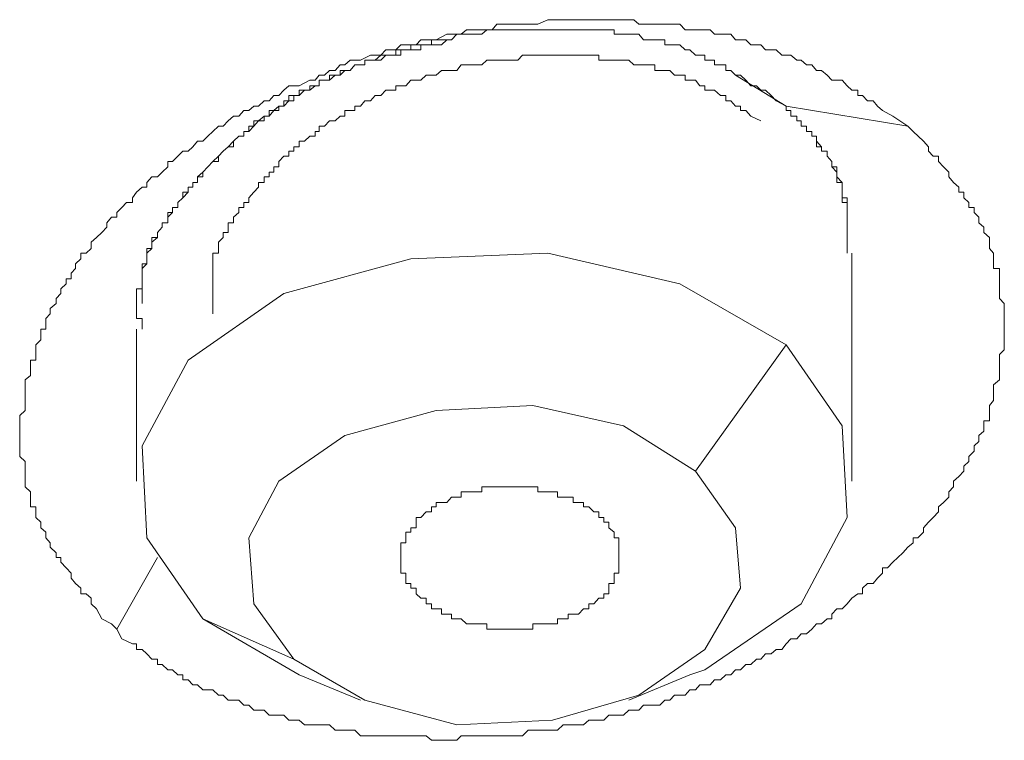
# Model space of a CAD drawing. Units: inches. Extents: x 149.1 to 232.2, y -281.8 to -222.5.
# Drawn here: x 170.7 to 171.6, y -256.6 to -256 of the extents above; entities that cross this region are included whole.
import ezdxf

# ---------------------------------------------------------------- set-up
doc = ezdxf.new("R2010")
doc.units = ezdxf.units.IN
doc.header["$MEASUREMENT"] = 0
doc.layers.add('图层 1', color=7, linetype='Continuous')

msp = doc.modelspace()

# ---------------------------------------------------------------- linework, layer by layer
at = {"layer": '图层 1', "lineweight": 9}
for points in [[(170.75375, -256.53972), (170.74892, -256.5349), (170.73962, -256.53008), (170.7348, -256.52078), (170.72963, -256.51595), (170.72963, -256.51044), (170.72481, -256.50665), (170.71998, -256.50665), (170.71998, -256.50114), (170.71482, -256.49666), (170.71068, -256.49184), (170.71068, -256.48701), (170.70586, -256.48185), (170.70104, -256.47668), (170.70104, -256.4722), (170.69656, -256.4722), (170.69656, -256.46772), (170.69105, -256.46255), (170.69105, -256.45842), (170.68691, -256.4536), (170.68691, -256.44843), (170.68209, -256.4443), (170.68209, -256.43878), (170.67727, -256.4343), (170.67727, -256.42914), (170.67727, -256.42431), (170.67244, -256.42431), (170.67244, -256.42018), (170.67244, -256.41536), (170.67244, -256.41019), (170.66727, -256.40537), (170.66727, -256.4002), (170.66727, -256.39572), (170.66727, -256.39055), (170.66727, -256.38607), (170.66727, -256.38159), (170.66211, -256.37677), (170.66211, -256.37195), (170.66211, -256.36678), (170.66211, -256.36265), (170.66211, -256.35713), (170.66211, -256.353), (170.66211, -256.34783), (170.66211, -256.34301), (170.66211, -256.33819), (170.66727, -256.33336), (170.66727, -256.32854), (170.66727, -256.32406), (170.66727, -256.31855), (170.66727, -256.31407), (170.66727, -256.30925), (170.66727, -256.30442), (170.67244, -256.30029), (170.67244, -256.29478), (170.67244, -256.29064), (170.67244, -256.28582), (170.67727, -256.28582), (170.67727, -256.28065), (170.67727, -256.27617), (170.67727, -256.27135), (170.68209, -256.26653), (170.68209, -256.26205), (170.68209, -256.25654), (170.68691, -256.25654), (170.68691, -256.2524), (170.68691, -256.24655), (170.69105, -256.24207), (170.69105, -256.23724), (170.69656, -256.23242), (170.69656, -256.2276), (170.70104, -256.22278), (170.70104, -256.21864), (170.70586, -256.21382), (170.70586, -256.209), (170.71068, -256.209), (170.71068, -256.20383), (170.71482, -256.19935), (170.71482, -256.19487), (170.71998, -256.19005), (170.71998, -256.18488), (170.72481, -256.18488), (170.72963, -256.1804), (170.72963, -256.17454), (170.7348, -256.17007), (170.73962, -256.16524), (170.74444, -256.16042), (170.74444, -256.15629), (170.74892, -256.15077), (170.75375, -256.15077), (170.75375, -256.14629), (170.75857, -256.14182), (170.76305, -256.13699), (170.76856, -256.13699), (170.76856, -256.13251), (170.77235, -256.12735), (170.77786, -256.12252), (170.78234, -256.12252), (170.78234, -256.11804), (170.78682, -256.11288), (170.79233, -256.11288), (170.79681, -256.1084), (170.80198, -256.10323), (170.80198, -256.09841), (170.80646, -256.09841), (170.81162, -256.09324), (170.8161, -256.08842), (170.82127, -256.08842), (170.82575, -256.08428), (170.83023, -256.07912), (170.83505, -256.07912), (170.83987, -256.07429), (170.8447, -256.06981), (170.84986, -256.06499), (170.85434, -256.06499), (170.85917, -256.05982), (170.86399, -256.05534), (170.86916, -256.05534), (170.87398, -256.05018), (170.87846, -256.05018), (170.88328, -256.04604), (170.88776, -256.04604), (170.89293, -256.04087), (170.89775, -256.04087), (170.90223, -256.03605), (170.90705, -256.03605), (170.91153, -256.03088), (170.91635, -256.02675), (170.92118, -256.02675), (170.926, -256.02675), (170.93634, -256.02158), (170.94116, -256.02158), (170.94495, -256.01676), (170.95012, -256.01676), (170.95494, -256.01228), (170.96011, -256.01228), (170.96493, -256.00711), (170.96941, -256.00711), (170.97423, -256.00263), (170.97871, -256.00263), (170.98422, -256.00263), (170.99352, -255.99781), (170.998, -255.99781), (171.00317, -255.99781), (171.00799, -255.99299), (171.01247, -255.99299), (171.0173, -255.99299), (171.02212, -255.98816), (171.03177, -255.98816), (171.03659, -255.98816), (171.04107, -255.98334), (171.04623, -255.98334), (171.05106, -255.98334), (171.05554, -255.98334), (171.06553, -255.97817), (171.07001, -255.97817), (171.07517, -255.97817), (171.07931, -255.97817), (171.08413, -255.97404), (171.08895, -255.97404), (171.0986, -255.97404), (171.10342, -255.97404), (171.10859, -255.97404), (171.11273, -255.96853), (171.11824, -255.96853), (171.12237, -255.96853), (171.13271, -255.96853), (171.13719, -255.96853), (171.14235, -255.96853), (171.14683, -255.96853), (171.15165, -255.96853), (171.16096, -255.96439), (171.16544, -255.96439), (171.17026, -255.96439), (171.17543, -255.96439), (171.18025, -255.96439), (171.18507, -255.96439), (171.19472, -255.96439), (171.19989, -255.96439), (171.20436, -255.96439), (171.20919, -255.96439), (171.21401, -255.96439), (171.22366, -255.96439), (171.22814, -255.96439), (171.23261, -255.96439), (171.23744, -255.96439), (171.24226, -255.96439), (171.24708, -255.96853), (171.25673, -255.96853), (171.26224, -255.96853), (171.26672, -255.96853), (171.27154, -255.96853), (171.27637, -255.96853), (171.28085, -255.96853), (171.28567, -255.96853), (171.29084, -255.97404), (171.30048, -255.97404), (171.30462, -255.97404), (171.30944, -255.97404), (171.31426, -255.97404), (171.3184, -255.97817), (171.32425, -255.97817), (171.32908, -255.97817), (171.3339, -255.97817), (171.33838, -255.98334), (171.3432, -255.98334), (171.34803, -255.98334), (171.35285, -255.98816), (171.35802, -255.98816), (171.36215, -255.98816), (171.36663, -255.99299), (171.37214, -255.99299), (171.37662, -255.99299), (171.38213, -255.99781), (171.38627, -255.99781), (171.39074, -255.99781), (171.39626, -256.00263), (171.40039, -256.00263), (171.40556, -256.00711), (171.41038, -256.00711), (171.41486, -256.01228), (171.41968, -256.01228), (171.42485, -256.01676), (171.42933, -256.02158), (171.43415, -256.02158), (171.43898, -256.02158), (171.4438, -256.02675), (171.44828, -256.03088), (171.45379, -256.03088), (171.45379, -256.03605), (171.45827, -256.03605), (171.46309, -256.04087), (171.46826, -256.04087), (171.47239, -256.04604), (171.47722, -256.05018), (171.48686, -256.05534), (171.50099, -256.06499)], [(171.38627, -256.04604), (171.37662, -256.04087), (171.37214, -256.03605), (171.36663, -256.03088), (171.36215, -256.03088), (171.35802, -256.02675), (171.35285, -256.02675), (171.34803, -256.02158), (171.3432, -256.01676), (171.33838, -256.01676), (171.3339, -256.01228), (171.32908, -256.01228), (171.32908, -256.00711), (171.32425, -256.00711), (171.3184, -256.00711), (171.3184, -256.00263), (171.31426, -256.00263), (171.30944, -256.00263), (171.30944, -255.99781), (171.30462, -255.99781), (171.30048, -255.99781), (171.29532, -255.99299), (171.29084, -255.99299), (171.28567, -255.98816), (171.28085, -255.98816), (171.27637, -255.98816), (171.27154, -255.98816), (171.27154, -255.98334), (171.26672, -255.98334), (171.26224, -255.98334), (171.25673, -255.98334), (171.25156, -255.98334), (171.24708, -255.97817), (171.24226, -255.97817), (171.23744, -255.97817), (171.23261, -255.97817), (171.22814, -255.97817), (171.22366, -255.97817), (171.22366, -255.97404), (171.21883, -255.97404), (171.21401, -255.97404), (171.20919, -255.97404), (171.20436, -255.97404), (171.19989, -255.97404), (171.19472, -255.97404), (171.1899, -255.97404), (171.18507, -255.97404), (171.18025, -255.97404), (171.17543, -255.97404), (171.17026, -255.97404), (171.16544, -255.97404), (171.16096, -255.97404), (171.15613, -255.97404), (171.15165, -255.97404), (171.14683, -255.97404), (171.14235, -255.97404), (171.13719, -255.97404), (171.13271, -255.97404), (171.12823, -255.97404), (171.12237, -255.97404), (171.11824, -255.97404), (171.11273, -255.97404), (171.10859, -255.97404), (171.10342, -255.97404), (171.0986, -255.97817), (171.09378, -255.97817), (171.08895, -255.97817), (171.08413, -255.97817), (171.07931, -255.97817), (171.07517, -255.97817), (171.07001, -255.98334), (171.06553, -255.98334), (171.0607, -255.98334), (171.05554, -255.98334), (171.05106, -255.98334), (171.05106, -255.98816), (171.04623, -255.98816), (171.04107, -255.98816), (171.03659, -255.98816), (171.03177, -255.98816), (171.03177, -255.99299), (171.02694, -255.99299), (171.02212, -255.99299), (171.0173, -255.99299), (171.0173, -255.99781), (171.01247, -255.99781), (171.00799, -255.99781), (171.00317, -255.99781), (170.998, -256.00263), (170.99352, -256.00263), (170.98801, -256.00263), (170.98801, -256.00711), (170.98422, -256.00711), (170.97871, -256.00711), (170.97423, -256.01228), (170.96941, -256.01228), (170.96493, -256.01676), (170.96011, -256.01676), (170.95494, -256.02158), (170.95012, -256.02158), (170.94495, -256.02158), (170.94495, -256.02675), (170.94116, -256.02675), (170.93634, -256.03088), (170.93117, -256.03088), (170.926, -256.03605), (170.92118, -256.03605), (170.92118, -256.04087), (170.91635, -256.04087), (170.91153, -256.04604), (170.90705, -256.04604), (170.90705, -256.05018), (170.90223, -256.05018), (170.89775, -256.05534), (170.89293, -256.05534), (170.89293, -256.05982), (170.88776, -256.05982), (170.88328, -256.06499), (170.87846, -256.06981), (170.87398, -256.06981), (170.87398, -256.07429), (170.86916, -256.07429), (170.86399, -256.07912), (170.86399, -256.08428), (170.85917, -256.08428), (170.85434, -256.08842), (170.84986, -256.09324), (170.84986, -256.09841), (170.8447, -256.09841), (170.83987, -256.10323), (170.83505, -256.1084), (170.83505, -256.11288), (170.83023, -256.11288), (170.83023, -256.11804), (170.82575, -256.11804), (170.82575, -256.12252), (170.82127, -256.12252), (170.82127, -256.12735), (170.8161, -256.13251), (170.81162, -256.13699), (170.81162, -256.14182), (170.80646, -256.14182), (170.80646, -256.14629), (170.80198, -256.15077), (170.80198, -256.15629), (170.79681, -256.15629), (170.79681, -256.16042), (170.79233, -256.16524), (170.79233, -256.17007), (170.78682, -256.17007), (170.78682, -256.17454), (170.78682, -256.1804), (170.78234, -256.1804), (170.78234, -256.18488), (170.78234, -256.19005), (170.78234, -256.19487), (170.77786, -256.19487), (170.77786, -256.19935), (170.77786, -256.20383), (170.77786, -256.209), (170.77786, -256.21382), (170.77786, -256.21864), (170.77786, -256.22278), (170.77786, -256.2276), (170.77786, -256.23242)], [(171.06553, -255.98334), (171.0607, -255.98816), (171.05106, -255.98816), (171.04623, -255.98816), (171.04107, -255.98816), (171.04107, -255.99299), (171.03659, -255.99299), (171.03177, -255.99299), (171.02694, -255.99299), (171.02212, -255.99299), (171.02212, -255.99781), (171.0173, -255.99781), (171.01247, -255.99781), (171.00799, -255.99781), (171.00317, -256.00263), (170.998, -256.00263), (170.99352, -256.00263), (170.98801, -256.00263), (170.98801, -256.00711), (170.98422, -256.00711), (170.97871, -256.00711), (170.97423, -256.01228), (170.96941, -256.01228), (170.96493, -256.01228), (170.96493, -256.01676), (170.96011, -256.01676), (170.95494, -256.01676), (170.95494, -256.02158), (170.95012, -256.02158), (170.94495, -256.02158), (170.94495, -256.02675), (170.94116, -256.02675), (170.93634, -256.02675), (170.93634, -256.03088), (170.93117, -256.03088), (170.926, -256.03088), (170.926, -256.03605), (170.92118, -256.03605), (170.91635, -256.03605), (170.91635, -256.04087), (170.91153, -256.04087), (170.91153, -256.04604), (170.90705, -256.04604), (170.90223, -256.05018), (170.89775, -256.05018), (170.89775, -256.05534), (170.89293, -256.05534), (170.88776, -256.05982), (170.88328, -256.05982), (170.88328, -256.06499), (170.87846, -256.06499), (170.87846, -256.06981), (170.87398, -256.06981), (170.87398, -256.07429), (170.86916, -256.07429), (170.86399, -256.07912), (170.85917, -256.08428), (170.85434, -256.08842), (170.84986, -256.09324), (170.8447, -256.09841), (170.83987, -256.10323), (170.83505, -256.1084), (170.83023, -256.11288), (170.83023, -256.11804), (170.82575, -256.11804), (170.82575, -256.12252), (170.82127, -256.12252), (170.82127, -256.12735), (170.8161, -256.12735), (170.8161, -256.13251), (170.81162, -256.13699), (170.81162, -256.14182), (170.80646, -256.14182), (170.80646, -256.14629), (170.80198, -256.14629), (170.80198, -256.15077), (170.80198, -256.15629), (170.79681, -256.15629), (170.79681, -256.16042), (170.79233, -256.16524), (170.79233, -256.17007), (170.78682, -256.17454), (170.78682, -256.1804), (170.78234, -256.18488), (170.78234, -256.19005), (170.78234, -256.19487), (170.77786, -256.19935), (170.77786, -256.20383), (170.77786, -256.209), (170.77786, -256.21382), (170.77786, -256.21864), (170.77235, -256.21864), (170.77235, -256.22278), (170.77235, -256.2276), (170.77235, -256.23242), (170.77235, -256.23724), (170.77235, -256.24207), (170.77235, -256.24655), (170.77786, -256.24655), (170.77786, -256.2524), (170.77786, -256.25654)], [(170.8447, -256.24207), (170.8447, -256.23724), (170.8447, -256.23242), (170.8447, -256.2276), (170.8447, -256.22278), (170.8447, -256.21864), (170.8447, -256.21382), (170.8447, -256.209), (170.8447, -256.20383), (170.8447, -256.19935), (170.8447, -256.19487), (170.8447, -256.19005), (170.8447, -256.18488), (170.84986, -256.18488), (170.84986, -256.1804), (170.84986, -256.17454), (170.85434, -256.17007), (170.85434, -256.16524), (170.85917, -256.16524), (170.85917, -256.16042), (170.85917, -256.15629), (170.86399, -256.15629), (170.86399, -256.15077), (170.86916, -256.14629), (170.86916, -256.14182), (170.87398, -256.14182), (170.87398, -256.13699), (170.87846, -256.13699), (170.87846, -256.13251), (170.88328, -256.12735), (170.88776, -256.12252), (170.88776, -256.11804), (170.89293, -256.11804), (170.89293, -256.11288), (170.89775, -256.11288), (170.89775, -256.1084), (170.90223, -256.1084), (170.90223, -256.10323), (170.90705, -256.10323), (170.90705, -256.09841), (170.91153, -256.09324), (170.91635, -256.09324), (170.91635, -256.08842), (170.92118, -256.08842), (170.92118, -256.08428), (170.926, -256.08428), (170.926, -256.07912), (170.93117, -256.07912), (170.93634, -256.07429), (170.94116, -256.07429), (170.94116, -256.06981), (170.94495, -256.06981), (170.94495, -256.06499), (170.95012, -256.06499), (170.95494, -256.05982), (170.96011, -256.05982), (170.96493, -256.05534), (170.96941, -256.05534), (170.96941, -256.05018), (170.97423, -256.05018), (170.97871, -256.05018), (170.97871, -256.04604), (170.98422, -256.04604), (170.98801, -256.04087), (170.99352, -256.04087), (170.998, -256.03605), (171.00317, -256.03605), (171.00799, -256.03088), (171.01247, -256.03088), (171.0173, -256.03088), (171.0173, -256.02675), (171.02212, -256.02675), (171.02694, -256.02675), (171.03177, -256.02158), (171.03659, -256.02158), (171.04107, -256.02158), (171.04623, -256.01676), (171.05106, -256.01676), (171.05554, -256.01676), (171.0607, -256.01228), (171.06553, -256.01228), (171.07001, -256.01228), (171.07517, -256.01228), (171.07931, -256.00711), (171.08413, -256.00711), (171.08895, -256.00711), (171.09378, -256.00711), (171.0986, -256.00711), (171.10342, -256.00263), (171.10859, -256.00263), (171.11273, -256.00263), (171.11824, -256.00263), (171.12237, -256.00263), (171.12823, -256.00263), (171.13271, -256.00263), (171.13719, -255.99781), (171.14235, -255.99781), (171.14683, -255.99781), (171.15165, -255.99781), (171.15613, -255.99781), (171.16096, -255.99781), (171.16544, -255.99781), (171.17026, -255.99781), (171.17543, -255.99781), (171.18025, -255.99781), (171.18507, -255.99781), (171.1899, -255.99781), (171.19472, -255.99781), (171.19989, -255.99781), (171.20436, -255.99781), (171.20919, -255.99781), (171.20919, -256.00263), (171.21401, -256.00263), (171.21883, -256.00263), (171.22366, -256.00263), (171.22814, -256.00263), (171.23261, -256.00263), (171.23744, -256.00263), (171.24226, -256.00711), (171.24708, -256.00711), (171.25156, -256.00711), (171.25673, -256.00711), (171.26224, -256.00711), (171.26224, -256.01228), (171.26672, -256.01228), (171.27154, -256.01228), (171.27637, -256.01228), (171.28085, -256.01676), (171.28567, -256.01676), (171.29084, -256.01676), (171.29084, -256.02158), (171.29532, -256.02158), (171.30048, -256.02158), (171.30462, -256.02675), (171.30944, -256.02675), (171.30944, -256.03088), (171.31426, -256.03088), (171.3184, -256.03088), (171.32425, -256.03605), (171.32908, -256.03605), (171.32908, -256.04087), (171.3339, -256.04087), (171.33838, -256.04604), (171.3432, -256.04604), (171.3432, -256.05018), (171.34803, -256.05018), (171.35285, -256.05534), (171.36215, -256.05982)], [(171.38627, -256.04604), (171.33838, -256.01676)], [(171.4438, -256.17007), (171.4438, -256.16524), (171.4438, -256.16042), (171.4438, -256.15629), (171.4438, -256.15077), (171.4438, -256.14629), (171.4438, -256.14182), (171.4438, -256.13699), (171.43898, -256.13699), (171.43898, -256.13251), (171.43898, -256.12735), (171.43898, -256.12252), (171.43898, -256.11804), (171.43415, -256.11804), (171.43415, -256.11288), (171.43415, -256.1084), (171.42933, -256.10323), (171.42933, -256.09841), (171.42485, -256.09324), (171.42485, -256.08842), (171.41968, -256.08842), (171.41968, -256.08428), (171.41486, -256.08428), (171.41486, -256.07912), (171.41486, -256.07429), (171.41038, -256.07429), (171.41038, -256.06981), (171.40556, -256.06981), (171.40556, -256.06499), (171.40039, -256.06499), (171.40039, -256.05982), (171.39626, -256.05982), (171.39626, -256.05534), (171.39074, -256.05534), (171.39074, -256.05018), (171.38627, -256.05018), (171.38627, -256.04604)], [(171.4438, -256.18488), (171.4438, -256.1804), (171.4438, -256.17454), (171.4438, -256.17007), (171.4438, -256.16524), (171.4438, -256.16042), (171.4438, -256.15629), (171.4438, -256.15077), (171.4438, -256.14629), (171.4438, -256.14182), (171.4438, -256.13699), (171.4438, -256.13251), (171.43898, -256.13251), (171.43898, -256.12735), (171.43898, -256.12252), (171.43898, -256.11804), (171.43415, -256.11288), (171.43415, -256.1084), (171.43415, -256.10323), (171.42933, -256.10323), (171.42933, -256.09841), (171.42485, -256.09324), (171.42485, -256.08842), (171.41968, -256.08842), (171.41968, -256.08428), (171.41486, -256.07912), (171.41486, -256.07429), (171.41038, -256.07429), (171.41038, -256.06981), (171.40556, -256.06981), (171.40556, -256.06499), (171.40039, -256.06499), (171.40039, -256.05982), (171.39626, -256.05982), (171.39626, -256.05534), (171.39074, -256.05534), (171.39074, -256.05018), (171.38627, -256.05018), (171.38627, -256.04604)], [(171.50099, -256.06499), (171.38627, -256.04604)], [(171.50099, -256.06499), (171.50616, -256.06981), (171.5158, -256.07912), (171.52062, -256.08428), (171.52062, -256.08842), (171.5251, -256.09324), (171.53027, -256.09324), (171.53027, -256.09841), (171.53475, -256.10323), (171.53992, -256.1084), (171.53992, -256.11288), (171.5444, -256.11804), (171.54922, -256.12252), (171.54922, -256.12735), (171.55404, -256.12735), (171.55404, -256.13251), (171.55886, -256.13699), (171.55886, -256.14182), (171.56369, -256.14182), (171.56369, -256.14629), (171.56817, -256.15077), (171.56817, -256.15629), (171.57299, -256.16042), (171.57299, -256.16524), (171.57816, -256.17007), (171.57816, -256.17454), (171.57816, -256.1804), (171.58195, -256.18488), (171.58195, -256.19005), (171.58195, -256.19487), (171.58195, -256.19935), (171.5878, -256.19935), (171.5878, -256.20383), (171.5878, -256.209), (171.5878, -256.21382), (171.5878, -256.21864), (171.5878, -256.22278), (171.5878, -256.2276), (171.59228, -256.23242), (171.59228, -256.23724), (171.59228, -256.24207), (171.59228, -256.24655), (171.59228, -256.2524), (171.59228, -256.25654), (171.59228, -256.26205), (171.59228, -256.26653), (171.59228, -256.27135), (171.59228, -256.27617), (171.5878, -256.28065), (171.5878, -256.28582), (171.5878, -256.29064), (171.5878, -256.29478), (171.5878, -256.30029), (171.5878, -256.30442), (171.58195, -256.30925), (171.58195, -256.31407), (171.58195, -256.31855), (171.58195, -256.32406), (171.57816, -256.32854), (171.57816, -256.33336), (171.57816, -256.33819), (171.57816, -256.34301), (171.57299, -256.34301), (171.57299, -256.34783), (171.57299, -256.353), (171.56817, -256.35713), (171.56817, -256.36265), (171.56369, -256.36678), (171.56369, -256.37195), (171.55886, -256.37677), (171.55886, -256.38159), (171.55404, -256.38607), (171.55404, -256.39055), (171.54922, -256.39572), (171.5444, -256.4002), (171.5444, -256.40537), (171.53992, -256.41019), (171.53992, -256.41536), (171.53475, -256.42018), (171.53027, -256.42431), (171.53027, -256.42914), (171.5251, -256.4343), (171.52062, -256.43878), (171.5158, -256.4443), (171.5158, -256.44843), (171.51063, -256.4536), (171.50616, -256.4536), (171.50616, -256.45842), (171.50099, -256.46255), (171.49651, -256.46772), (171.49169, -256.4722), (171.48686, -256.47668), (171.48204, -256.48185), (171.47722, -256.48185), (171.47722, -256.48701), (171.47239, -256.49184), (171.46826, -256.49666), (171.46309, -256.49666), (171.45827, -256.50114), (171.45827, -256.50665), (171.45379, -256.50665), (171.44828, -256.51044), (171.4438, -256.51595), (171.43898, -256.52078), (171.43415, -256.52078), (171.42933, -256.5256), (171.42933, -256.53008), (171.42485, -256.53008), (171.41968, -256.5349), (171.41486, -256.5349), (171.41038, -256.53972), (171.40556, -256.5442), (171.40039, -256.5442), (171.39626, -256.54903), (171.39074, -256.54903), (171.38627, -256.55385), (171.38213, -256.55902), (171.37662, -256.55902), (171.37214, -256.56315), (171.36663, -256.56315), (171.36215, -256.56832), (171.35802, -256.56832), (171.35285, -256.57314), (171.34803, -256.57314), (171.3432, -256.57831), (171.33838, -256.57831), (171.3339, -256.58313), (171.32908, -256.58313), (171.32425, -256.58761), (171.3184, -256.58761), (171.31426, -256.59243), (171.30462, -256.59243), (171.30048, -256.59726), (171.29532, -256.59726), (171.29084, -256.60208), (171.28567, -256.60208), (171.28085, -256.60208), (171.27637, -256.6069), (171.27154, -256.6069), (171.26672, -256.61173), (171.25673, -256.61173), (171.25156, -256.61173), (171.24708, -256.61621), (171.24226, -256.61621), (171.23744, -256.61621), (171.23261, -256.62103), (171.22814, -256.62103), (171.21883, -256.62103), (171.21401, -256.62585), (171.20919, -256.62585), (171.20436, -256.62585), (171.19989, -256.62585), (171.19472, -256.63033), (171.18507, -256.63033), (171.18025, -256.63033), (171.17543, -256.63033), (171.17026, -256.63515), (171.16544, -256.63515), (171.16096, -256.63515), (171.15165, -256.63515), (171.14683, -256.63515), (171.14235, -256.63515), (171.13719, -256.64067), (171.13271, -256.64067), (171.12237, -256.64067), (171.11824, -256.64067), (171.11273, -256.64067), (171.10859, -256.64067), (171.10342, -256.64067), (171.0986, -256.64067), (171.08895, -256.64067), (171.08413, -256.64067), (171.07931, -256.64067), (171.07517, -256.6448), (171.07001, -256.6448), (171.0607, -256.6448), (171.05554, -256.6448), (171.05106, -256.6448), (171.04623, -256.64067), (171.04107, -256.64067), (171.03659, -256.64067), (171.02694, -256.64067), (171.02212, -256.64067), (171.0173, -256.64067), (171.01247, -256.64067), (171.00799, -256.64067), (171.00317, -256.64067), (170.998, -256.64067), (170.98801, -256.64067), (170.98422, -256.64067), (170.97871, -256.63515), (170.97423, -256.63515), (170.96941, -256.63515), (170.96493, -256.63515), (170.96011, -256.63515), (170.95494, -256.63033), (170.94495, -256.63033), (170.94116, -256.63033), (170.93634, -256.63033), (170.93117, -256.63033), (170.926, -256.62585), (170.92118, -256.62585), (170.91635, -256.62585), (170.91153, -256.62103), (170.90705, -256.62103), (170.90223, -256.62103), (170.89775, -256.62103), (170.89293, -256.61621), (170.88776, -256.61621), (170.88328, -256.61621), (170.87846, -256.61173), (170.87398, -256.61173), (170.86916, -256.6069), (170.86399, -256.6069), (170.85917, -256.6069), (170.85434, -256.60208), (170.84986, -256.60208), (170.8447, -256.59726), (170.83987, -256.59726), (170.83505, -256.59726), (170.83023, -256.59243), (170.82575, -256.59243), (170.82127, -256.58761), (170.8161, -256.58761), (170.8161, -256.58313), (170.81162, -256.58313), (170.80646, -256.57831), (170.80198, -256.57831), (170.79681, -256.57314), (170.79233, -256.57314), (170.79233, -256.56832), (170.78682, -256.56832), (170.78234, -256.56315), (170.77786, -256.55902), (170.77235, -256.55902), (170.77235, -256.55385), (170.76856, -256.55385), (170.75857, -256.54903), (170.75375, -256.53972)], [(171.38627, -256.27135), (171.28567, -256.21382), (171.16096, -256.18488), (171.03177, -256.19005), (170.91153, -256.22278), (170.82127, -256.28582), (170.77786, -256.36678), (170.78234, -256.4536), (170.83505, -256.53008)], [(171.44828, -256.4002), (171.44828, -256.18488)], [(170.77235, -256.25654), (170.77235, -256.4002)], [(171.29532, -256.58313), (171.30944, -256.57831), (171.40039, -256.51595), (171.4438, -256.4343), (171.43898, -256.34783), (171.38627, -256.27135)], [(171.30048, -256.39055), (171.38627, -256.27135)], [(171.30048, -256.39055), (171.23261, -256.34783), (171.14683, -256.32854), (171.05554, -256.33336), (170.96941, -256.35713), (170.90705, -256.4002), (170.87846, -256.4536), (170.88328, -256.51595), (170.92118, -256.56832)], [(170.92118, -256.56832), (170.98801, -256.6069), (171.07517, -256.63033), (171.16544, -256.62585), (171.24708, -256.60208), (171.30944, -256.55902), (171.3432, -256.50114), (171.33838, -256.4443), (171.30048, -256.39055)], [(171.22814, -256.4722), (171.22814, -256.46772), (171.22814, -256.46255), (171.22814, -256.45842), (171.22814, -256.4536), (171.22366, -256.4536), (171.22366, -256.44843), (171.21883, -256.4443), (171.21883, -256.43878), (171.21401, -256.43878), (171.21401, -256.4343), (171.20919, -256.4343), (171.20919, -256.42914), (171.20436, -256.42914), (171.19989, -256.42431), (171.19472, -256.42431), (171.19472, -256.42018), (171.1899, -256.42018), (171.18507, -256.42018), (171.18507, -256.41536), (171.18025, -256.41536), (171.17543, -256.41536), (171.17026, -256.41536), (171.17026, -256.41019), (171.16544, -256.41019), (171.16096, -256.41019), (171.15613, -256.41019), (171.15165, -256.41019), (171.15165, -256.40537), (171.14683, -256.40537), (171.14235, -256.40537), (171.13719, -256.40537), (171.13271, -256.40537), (171.12823, -256.40537), (171.12237, -256.40537), (171.11824, -256.40537), (171.11273, -256.40537), (171.10859, -256.40537), (171.10342, -256.40537), (171.0986, -256.40537), (171.0986, -256.41019), (171.09378, -256.41019), (171.08895, -256.41019), (171.08413, -256.41019), (171.07931, -256.41019), (171.07931, -256.41536), (171.07517, -256.41536), (171.07001, -256.41536), (171.06553, -256.42018), (171.0607, -256.42018), (171.05554, -256.42018), (171.05554, -256.42431), (171.05106, -256.42431), (171.05106, -256.42914), (171.04623, -256.42914), (171.04107, -256.4343), (171.03659, -256.4343), (171.03659, -256.43878), (171.03659, -256.4443), (171.03177, -256.4443), (171.03177, -256.44843), (171.02694, -256.44843), (171.02694, -256.4536), (171.02694, -256.45842), (171.02212, -256.45842), (171.02212, -256.46255), (171.02212, -256.46772), (171.02212, -256.4722), (171.02212, -256.47668), (171.02212, -256.48185), (171.02212, -256.48701), (171.02694, -256.48701), (171.02694, -256.49184), (171.02694, -256.49666), (171.03177, -256.49666), (171.03177, -256.50114), (171.03659, -256.50114), (171.03659, -256.50665), (171.04107, -256.51044), (171.04623, -256.51044), (171.04623, -256.51595), (171.05106, -256.51595), (171.05106, -256.52078), (171.05554, -256.52078), (171.0607, -256.52078), (171.0607, -256.5256), (171.06553, -256.5256), (171.07001, -256.5256), (171.07001, -256.53008), (171.07517, -256.53008), (171.07931, -256.53008), (171.08413, -256.5349), (171.08895, -256.5349), (171.09378, -256.5349), (171.0986, -256.5349), (171.10342, -256.5349), (171.10342, -256.53972), (171.10859, -256.53972), (171.11273, -256.53972), (171.11824, -256.53972), (171.12237, -256.53972), (171.12823, -256.53972), (171.13271, -256.53972), (171.13719, -256.53972), (171.14235, -256.53972), (171.14683, -256.53972), (171.14683, -256.5349), (171.15165, -256.5349), (171.15613, -256.5349), (171.16096, -256.5349), (171.16544, -256.5349), (171.17026, -256.5349), (171.17026, -256.53008), (171.17543, -256.53008), (171.18025, -256.53008), (171.18025, -256.5256), (171.18507, -256.5256), (171.1899, -256.5256), (171.19472, -256.52078), (171.19989, -256.52078), (171.19989, -256.51595), (171.20436, -256.51595), (171.20919, -256.51044), (171.21401, -256.51044), (171.21401, -256.50665), (171.21883, -256.50665), (171.21883, -256.50114), (171.21883, -256.49666), (171.22366, -256.49666), (171.22366, -256.49184), (171.22366, -256.48701), (171.22814, -256.48701), (171.22814, -256.48185), (171.22814, -256.47668), (171.22814, -256.4722), (171.22814, -256.4722)], [(170.79233, -256.4722), (170.75375, -256.53972)], [(170.83505, -256.53008), (170.926, -256.58313)], [(170.83505, -256.53008), (170.92118, -256.56832)], [(170.926, -256.58313), (170.98422, -256.6069)], [(171.23744, -256.6069), (171.29532, -256.58313)]]:
    msp.add_lwpolyline(points, dxfattribs=at)

doc.saveas('drawing.dxf')
